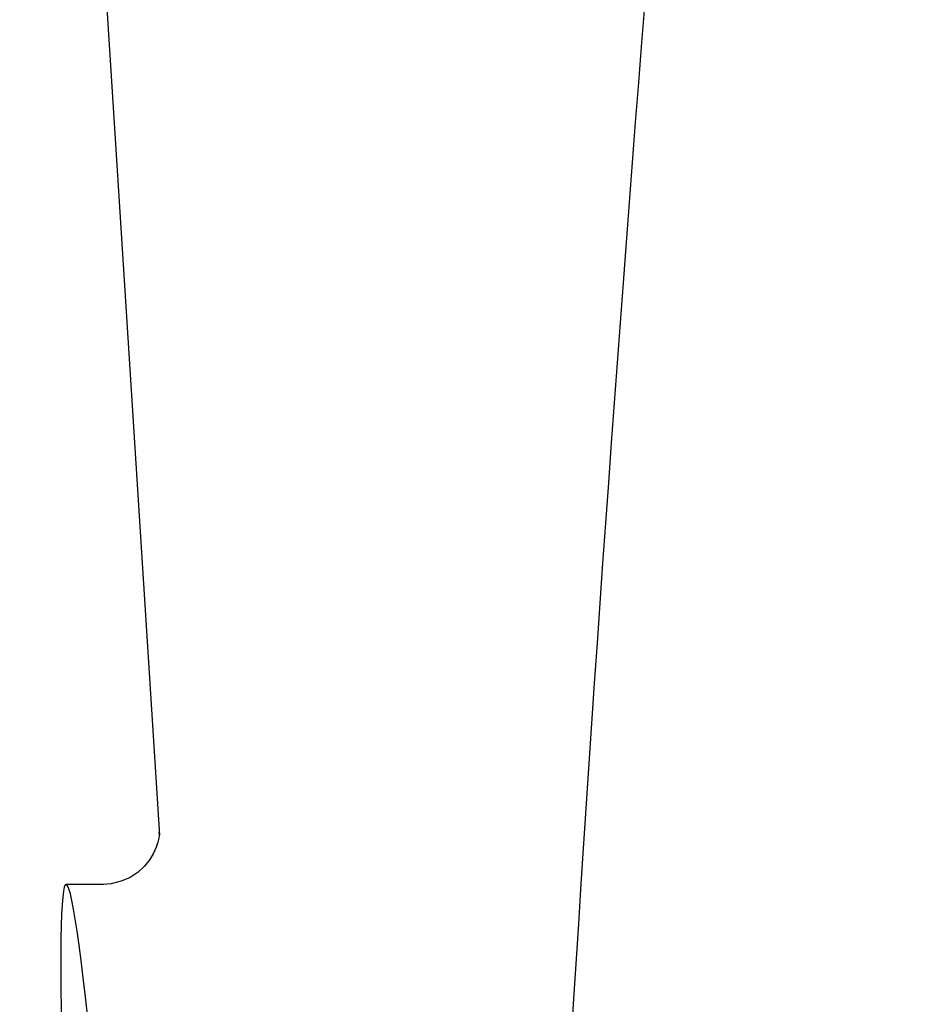
# Model space of a CAD drawing. Units: millimetres. Extents: x 17402 to 24133, y 2616 to 7481.
# Drawn here: x 19704 to 19719, y 6267 to 6284 of the extents above; entities that cross this region are included whole.
import ezdxf

# ---------------------------------------------------------------- set-up
doc = ezdxf.new("R2010")
doc.units = ezdxf.units.MM

# ---------------------------------------------------------------- blocks, each defined once
blk = doc.blocks.new('A$C1DA60AD0')
for p, q in [((1239.996, 661), (1242.389, 623.245)), ((1242.39, 623.243), (1242.39, 623.243)), ((1241.431, 622.4), (1240.791, 622.4)), ((1241.416, 622.4), (1241.415, 622.4))]:
    blk.add_line(p, q)
for points in [[(1242.388, 623.284), (1242.387, 623.266), (1242.384, 623.235), (1242.377, 623.191), (1242.363, 623.126), (1242.336, 623.038), (1242.291, 622.935), (1242.226, 622.825), (1242.137, 622.715)], [(1242.389, 623.249), (1242.388, 623.27), (1242.388, 623.282), (1242.388, 623.287), (1242.388, 623.284)], [(1242.137, 622.715), (1242.023, 622.61), (1241.887, 622.521), (1241.733, 622.453), (1241.562, 622.411), (1241.414, 622.4)]]:
    blk.add_lwpolyline(points)
blk.add_arc((2284.554, 555.034), 1037.132, 172.968171, 177.833615)
blk.add_ellipse((1241.706, 608), major_axis=(-0.916, 14.4), ratio=0.028922, start_param=2.442336, end_param=6.979847)

msp = doc.modelspace()

# ---------------------------------------------------------------- block references
msp.add_blockref('A$C1DA60AD0', (18464.083, 5646.811))

doc.saveas('drawing.dxf')
